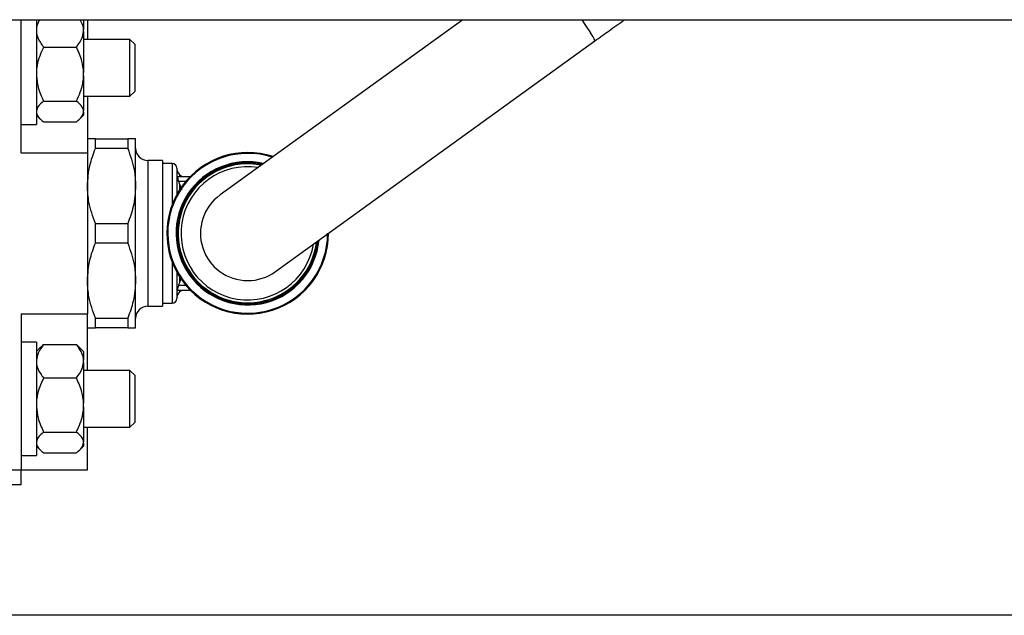
# Model space of a CAD drawing. Units: millimetres. Extents: x 20 to 410, y 10 to 287.
# Drawn here: x 122 to 124, y 122 to 123 of the extents above; entities that cross this region are included whole.
import ezdxf

# ---------------------------------------------------------------- set-up
doc = ezdxf.new("R2010")
doc.units = ezdxf.units.MM

msp = doc.modelspace()

# ---------------------------------------------------------------- linework, layer by layer
at = {"color": 7, "linetype": 'Continuous', "lineweight": 25}
for p, q in [((112.287385, 123.365875), (129.567385, 123.365875)), ((121.867385, 123.083954), (121.867385, 123.365875)), ((121.901236, 123.365875), (121.899385, 123.364024)), ((121.899385, 123.365875), (121.899385, 123.234892)), ((121.999385, 123.364024), (121.997534, 123.365875)), ((121.999385, 123.364024), (121.999385, 123.345477)), ((122.007385, 123.365875), (122.007385, 123.323954)), ((122.801325, 123.365875), (122.287836, 122.995022)), ((121.999385, 123.34091), (121.999385, 123.345477)), ((121.999385, 123.34091), (121.999385, 123.254456)), ((122.097385, 123.323954), (121.999385, 123.323954)), ((122.107385, 123.313954), (122.097385, 123.323954)), ((122.097385, 123.203954), (122.097385, 123.323954)), ((121.914785, 123.307975), (121.983985, 123.307975)), ((122.107385, 123.313954), (122.107385, 123.214099)), ((122.404934, 122.832886), (123.080733, 123.320963)), ((121.999385, 123.247034), (121.999385, 123.254456)), ((121.999385, 123.247034), (121.999385, 123.172933)), ((121.899385, 123.234892), (121.899385, 123.143954)), ((121.999385, 123.203954), (122.097385, 123.203954)), ((122.007385, 123.203954), (122.007385, 123.083954)), ((122.097385, 123.203954), (122.107385, 123.213954)), ((122.107385, 123.214099), (122.107385, 123.213954)), ((121.914785, 123.193516), (121.983985, 123.193516)), ((121.899385, 123.163884), (121.907551, 123.155718)), ((121.990852, 123.15535), (121.999385, 123.163884)), ((121.999385, 123.170078), (121.999385, 123.172933)), ((121.999385, 123.170078), (121.999385, 123.163884)), ((121.867385, 123.143954), (121.899385, 123.143954)), ((121.914785, 123.149495), (121.983985, 123.149495)), ((122.024167, 123.093326), (122.024167, 123.113954)), ((122.024167, 123.113954), (122.092603, 123.113954)), ((122.092603, 123.113954), (122.092603, 123.093326)), ((122.109385, 123.013954), (122.109385, 123.113954)), ((122.092603, 123.093326), (122.024167, 123.093326)), ((121.867385, 123.083954), (122.007385, 123.083954)), ((122.007385, 123.083954), (122.007385, 122.743954)), ((122.166385, 123.067954), (122.135385, 123.067954)), ((122.166385, 123.067954), (122.166385, 122.759954)), ((122.186385, 123.061954), (122.166385, 123.061954)), ((122.196385, 123.051954), (122.196385, 122.996057)), ((122.198928, 123.033954), (122.224561, 123.033954)), ((122.206101, 123.033954), (122.202243, 123.037812)), ((122.109385, 122.813954), (122.109385, 123.013954)), ((122.202243, 123.018356), (122.206096, 123.005898)), ((122.024167, 122.893326), (122.024167, 122.934581)), ((122.024167, 122.934581), (122.092603, 122.934581)), ((122.092603, 122.934581), (122.092603, 122.893326)), ((122.092603, 122.893326), (122.024167, 122.893326)), ((122.196385, 122.83185), (122.196385, 122.775954)), ((122.109385, 122.713954), (122.109385, 122.813954)), ((122.205936, 122.821491), (122.202243, 122.809552)), ((122.198928, 122.793954), (122.224561, 122.793954)), ((122.202243, 122.790096), (122.206101, 122.793954)), ((122.135385, 122.759954), (122.166385, 122.759954)), ((122.166385, 122.765954), (122.186385, 122.765954)), ((121.867385, 122.743954), (122.007385, 122.743954)), ((121.867385, 122.743954), (121.867385, 122.413954)), ((122.007385, 122.623954), (122.007385, 122.743954)), ((122.024167, 122.734581), (122.092603, 122.734581)), ((122.024167, 122.713954), (122.024167, 122.734581)), ((122.092603, 122.734581), (122.092603, 122.713954)), ((122.092603, 122.713954), (122.024167, 122.713954)), ((121.899385, 122.683954), (121.867385, 122.683954)), ((121.899385, 122.683954), (121.899385, 122.534892)), ((121.914785, 122.678412), (121.983985, 122.678412)), ((121.983985, 122.678412), (121.990416, 122.672121)), ((121.907551, 122.672189), (121.899385, 122.664024)), ((121.999385, 122.664024), (121.990852, 122.672557)), ((121.999385, 122.664024), (121.999385, 122.645477)), ((121.999385, 122.64091), (121.999385, 122.645477)), ((121.999385, 122.64091), (121.999385, 122.554456)), ((122.097385, 122.623954), (121.999385, 122.623954)), ((122.107385, 122.613954), (122.097385, 122.623954)), ((122.097385, 122.503954), (122.097385, 122.623954)), ((122.107385, 122.613954), (122.107385, 122.514099)), ((121.914785, 122.607975), (121.983985, 122.607975)), ((121.999385, 122.547034), (121.999385, 122.554456)), ((121.899385, 122.534892), (121.899385, 122.443954)), ((121.999385, 122.547034), (121.999385, 122.472933)), ((122.097385, 122.503954), (122.107385, 122.513954)), ((122.107385, 122.514099), (122.107385, 122.513954)), ((121.914785, 122.493516), (121.983985, 122.493516)), ((121.999385, 122.503954), (122.097385, 122.503954)), ((122.007385, 122.413954), (122.007385, 122.503954)), ((121.999385, 122.470078), (121.999385, 122.472933)), ((121.999385, 122.470078), (121.999385, 122.463884)), ((121.899385, 122.463884), (121.907551, 122.455718)), ((121.914785, 122.449495), (121.983985, 122.449495)), ((121.990852, 122.45535), (121.999385, 122.463884)), ((121.867385, 122.443954), (121.899385, 122.443954)), ((121.307385, 122.413954), (121.867385, 122.413954)), ((121.867385, 122.381954), (121.867385, 122.413954)), ((121.867385, 122.413954), (122.007385, 122.413954)), ((121.867385, 122.381954), (121.627385, 122.381954)), ((127.227385, 122.105875), (114.627385, 122.105875))]:
    msp.add_line(p, q, dxfattribs=at)
at = {"color": 8, "linetype": 'Continuous', "lineweight": 25}
for p, q in [((122.135385, 123.067954), (122.135385, 122.759954)), ((122.186385, 123.061954), (122.186385, 122.974294)), ((122.202243, 123.037812), (122.202243, 123.033954)), ((122.199872, 123.023954), (122.215461, 123.023954)), ((122.202243, 123.018356), (122.202243, 123.005954)), ((122.186385, 122.853613), (122.186385, 122.765954)), ((122.202243, 122.821953), (122.202243, 122.809552)), ((122.199872, 122.803954), (122.215461, 122.803954)), ((122.202243, 122.793954), (122.202243, 122.790096))]:
    msp.add_line(p, q, dxfattribs=at)
at = {"color": 8, "linetype": 'Continuous', "lineweight": 25, "flags": 128}
msp.add_lwpolyline([(123.052864, 123.365875), (123.061305, 123.353479), (123.071643, 123.337751)], dxfattribs=at)
at = {"color": 8, "linetype": 'Continuous', "lineweight": 25}
for centre, radius, start, end in [((123.043931, 123.311888), 0.037906, 13.852634, 43.023403), ((122.346385, 122.913954), 0.169063, 72.100794, 0), ((122.346385, 122.913954), 0.151537, 77.130405, 354.544946)]:
    msp.add_arc(centre, radius, start, end, dxfattribs=at)
at = {"color": 7, "linetype": 'Continuous', "lineweight": 25}
for centre, radius, start, end in [((122.135385, 123.093954), 0.026, 180, 270), ((122.346385, 122.913954), 0.171, 71.626207, 0), ((122.186385, 123.051954), 0.01, 0, 90), ((122.216385, 123.051954), 0.02, 180, 225), ((122.346385, 122.913954), 0.1496, 77.785161, 353.89019), ((122.346385, 122.913954), 0.1476, 78.486795, 353.188556), ((122.346385, 122.913954), 0.147, 78.702586, 352.972765), ((122.346385, 122.913954), 0.141, 81.009152, 350.666199), ((122.346385, 122.913954), 0.1, 125.837675, 270), ((122.346385, 122.913954), 0.1, 270, 305.837675), ((122.216385, 122.775954), 0.02, 135, 180), ((122.135385, 122.733954), 0.026, 90, 180), ((122.186385, 122.775954), 0.01, 270, 0)]:
    msp.add_arc(centre, radius, start, end, dxfattribs=at)
for points, knots in [([(121.906776, 123.365875), (121.905438, 123.363964), (121.900915, 123.357502), (121.900017, 123.350446), (121.899385, 123.345477)], [0, 0, 0, 0, 0.295773124, 1, 1, 1, 1]), ([(121.999385, 123.345477), (121.999325, 123.346265), (121.998791, 123.353233), (121.995258, 123.359933), (121.992125, 123.365875)], [0, 0, 0, 0, 0.1130927, 1, 1, 1, 1]), ([(123.080733, 123.320963), (123.090716, 123.328162), (123.111636, 123.343249), (123.132669, 123.358107), (123.143666, 123.365875)], [0, 0, 0, 0, 0.477212468, 1, 1, 1, 1]), ([(121.899385, 123.34091), (121.899449, 123.340122), (121.900103, 123.332135), (121.904897, 123.320786), (121.912357, 123.311121), (121.914785, 123.307975)], [0, 0, 0, 0, 0.06866733, 0.69679982, 1, 1, 1, 1]), ([(121.983985, 123.307975), (121.988533, 123.313976), (121.9965, 123.324491), (121.998519, 123.335979), (121.999385, 123.34091)], [0, 0, 0, 0, 0.57082868, 1, 1, 1, 1]), ([(121.914785, 123.307975), (121.913973, 123.30633), (121.907188, 123.292584), (121.900785, 123.27456), (121.899616, 123.257778), (121.899385, 123.254456)], [0, 0, 0, 0, 0.0982671, 0.82152157, 1, 1, 1, 1]), ([(121.999385, 123.254456), (121.998536, 123.26237), (121.996533, 123.281038), (121.988572, 123.298129), (121.983985, 123.307975)], [0, 0, 0, 0, 0.42389947, 1, 1, 1, 1]), ([(121.899385, 123.247034), (121.900234, 123.239121), (121.902237, 123.220452), (121.910199, 123.203362), (121.914785, 123.193516)], [0, 0, 0, 0, 0.42389947, 1, 1, 1, 1]), ([(121.983985, 123.193516), (121.984797, 123.19516), (121.991582, 123.208906), (121.997985, 123.226931), (121.999154, 123.243713), (121.999385, 123.247034)], [0, 0, 0, 0, 0.098267096, 0.821521573, 1, 1, 1, 1]), ([(121.914785, 123.193516), (121.910237, 123.189765), (121.90227, 123.183194), (121.900251, 123.176014), (121.899385, 123.172933)], [0, 0, 0, 0, 0.57082868, 1, 1, 1, 1]), ([(121.999385, 123.172933), (121.999321, 123.173425), (121.998667, 123.178416), (121.993873, 123.18551), (121.986413, 123.19155), (121.983985, 123.193516)], [0, 0, 0, 0, 0.06866733, 0.69679982, 1, 1, 1, 1]), ([(121.899385, 123.170078), (121.899449, 123.169587), (121.900103, 123.164595), (121.904897, 123.157502), (121.912357, 123.151462), (121.914785, 123.149495)], [0, 0, 0, 0, 0.068667325, 0.696799818, 1, 1, 1, 1]), ([(121.983985, 123.149495), (121.988533, 123.153246), (121.9965, 123.159817), (121.998519, 123.166997), (121.999385, 123.170078)], [0, 0, 0, 0, 0.57082868, 1, 1, 1, 1]), ([(122.024167, 123.113954), (122.018771, 123.113954), (122.009417, 123.113954), (122.007989, 123.113954), (122.007385, 123.113954)], [0, 0, 0, 0, 0.57688954, 1, 1, 1, 1]), ([(122.109385, 123.113954), (122.108399, 123.113954), (122.106575, 123.113954), (122.097, 123.113954), (122.092603, 123.113954)], [0, 0, 0, 0, 0.54084404, 1, 1, 1, 1]), ([(122.007385, 123.013954), (122.008371, 123.028599), (122.010195, 123.055678), (122.01977, 123.081479), (122.024167, 123.093326)], [0, 0, 0, 0, 0.54084404, 1, 1, 1, 1]), ([(122.092603, 123.093326), (122.097999, 123.078381), (122.107354, 123.052476), (122.108781, 123.025407), (122.109385, 123.013954)], [0, 0, 0, 0, 0.57688954, 1, 1, 1, 1]), ([(122.198928, 123.033954), (122.198633, 123.03376), (122.198043, 123.033374), (122.198214, 123.030348), (122.198859, 123.026864), (122.199666, 123.024544), (122.199872, 123.023954)], [0, 0, 0, 0, 0.29430363, 0.587899, 0.89507025, 1, 1, 1, 1]), ([(122.024167, 122.934581), (122.018771, 122.949526), (122.009417, 122.975432), (122.007989, 123.002501), (122.007385, 123.013954)], [0, 0, 0, 0, 0.57688954, 1, 1, 1, 1]), ([(122.109385, 123.013954), (122.108399, 122.999308), (122.106575, 122.97223), (122.097, 122.946428), (122.092603, 122.934581)], [0, 0, 0, 0, 0.54084404, 1, 1, 1, 1]), ([(122.199872, 123.023954), (122.200283, 123.022893), (122.201017, 123.021), (122.201868, 123.019164), (122.202243, 123.018356)], [0, 0, 0, 0, 0.55996911, 1, 1, 1, 1]), ([(122.007385, 122.813954), (122.008371, 122.828599), (122.010195, 122.855678), (122.01977, 122.881479), (122.024167, 122.893326)], [0, 0, 0, 0, 0.54084404, 1, 1, 1, 1]), ([(122.092603, 122.893326), (122.097999, 122.878381), (122.107354, 122.852476), (122.108781, 122.825407), (122.109385, 122.813954)], [0, 0, 0, 0, 0.57688954, 1, 1, 1, 1]), ([(122.024167, 122.734581), (122.018771, 122.749526), (122.009417, 122.775432), (122.007989, 122.802501), (122.007385, 122.813954)], [0, 0, 0, 0, 0.57688954, 1, 1, 1, 1]), ([(122.109385, 122.813954), (122.108399, 122.799308), (122.106575, 122.77223), (122.097, 122.746428), (122.092603, 122.734581)], [0, 0, 0, 0, 0.54084404, 1, 1, 1, 1]), ([(122.199872, 122.803954), (122.199341, 122.802201), (122.198278, 122.798695), (122.198066, 122.795151), (122.198383, 122.794009), (122.198856, 122.793961), (122.198928, 122.793954)], [0, 0, 0, 0, 0.31677059, 0.63369719, 0.94487747, 1, 1, 1, 1]), ([(122.202243, 122.809552), (122.201769, 122.808522), (122.200922, 122.806683), (122.200193, 122.804788), (122.199872, 122.803954)], [0, 0, 0, 0, 0.560030356, 1, 1, 1, 1]), ([(122.007385, 122.713954), (122.008371, 122.713954), (122.010195, 122.713954), (122.01977, 122.713954), (122.024167, 122.713954)], [0, 0, 0, 0, 0.54084404, 1, 1, 1, 1]), ([(122.092603, 122.713954), (122.097999, 122.713954), (122.107354, 122.713954), (122.108781, 122.713954), (122.109385, 122.713954)], [0, 0, 0, 0, 0.57688954, 1, 1, 1, 1]), ([(121.914785, 122.678412), (121.910237, 122.67241), (121.90227, 122.661896), (121.900251, 122.650408), (121.899385, 122.645477)], [0, 0, 0, 0, 0.57082868, 1, 1, 1, 1]), ([(121.907613, 122.672127), (121.90768, 122.672236), (121.909044, 122.674463), (121.911986, 122.676487), (121.914785, 122.678412)], [0, 0, 0, 0, 0.048892707, 1, 1, 1, 1]), ([(121.999385, 122.645477), (121.999321, 122.646264), (121.998667, 122.654251), (121.993873, 122.665601), (121.986413, 122.675266), (121.983985, 122.678412)], [0, 0, 0, 0, 0.06866733, 0.69679982, 1, 1, 1, 1]), ([(121.899385, 122.64091), (121.899449, 122.640122), (121.900103, 122.632135), (121.904897, 122.620786), (121.912357, 122.611121), (121.914785, 122.607975)], [0, 0, 0, 0, 0.06866733, 0.69679982, 1, 1, 1, 1]), ([(121.983985, 122.607975), (121.988533, 122.613976), (121.9965, 122.624491), (121.998519, 122.635979), (121.999385, 122.64091)], [0, 0, 0, 0, 0.57082868, 1, 1, 1, 1]), ([(121.914785, 122.607975), (121.913973, 122.60633), (121.907188, 122.592584), (121.900785, 122.57456), (121.899616, 122.557778), (121.899385, 122.554456)], [0, 0, 0, 0, 0.0982671, 0.82152157, 1, 1, 1, 1]), ([(121.999385, 122.554456), (121.998536, 122.56237), (121.996533, 122.581038), (121.988572, 122.598129), (121.983985, 122.607975)], [0, 0, 0, 0, 0.42389947, 1, 1, 1, 1]), ([(121.899385, 122.547034), (121.900234, 122.539121), (121.902237, 122.520452), (121.910199, 122.503362), (121.914785, 122.493516)], [0, 0, 0, 0, 0.42389947, 1, 1, 1, 1]), ([(121.983985, 122.493516), (121.984797, 122.49516), (121.991582, 122.508906), (121.997985, 122.526931), (121.999154, 122.543713), (121.999385, 122.547034)], [0, 0, 0, 0, 0.098267096, 0.821521573, 1, 1, 1, 1]), ([(121.914785, 122.493516), (121.910237, 122.489765), (121.90227, 122.483194), (121.900251, 122.476014), (121.899385, 122.472933)], [0, 0, 0, 0, 0.57082868, 1, 1, 1, 1]), ([(121.999385, 122.472933), (121.999321, 122.473425), (121.998667, 122.478416), (121.993873, 122.48551), (121.986413, 122.49155), (121.983985, 122.493516)], [0, 0, 0, 0, 0.06866733, 0.69679982, 1, 1, 1, 1]), ([(121.899385, 122.470078), (121.899449, 122.469587), (121.900103, 122.464595), (121.904897, 122.457502), (121.912357, 122.451462), (121.914785, 122.449495)], [0, 0, 0, 0, 0.068667325, 0.696799818, 1, 1, 1, 1]), ([(121.983985, 122.449495), (121.988533, 122.453246), (121.9965, 122.459817), (121.998519, 122.466997), (121.999385, 122.470078)], [0, 0, 0, 0, 0.57082868, 1, 1, 1, 1])]:
    msp.add_open_spline(points, degree=3, knots=knots, dxfattribs=at)

doc.saveas('drawing.dxf')
